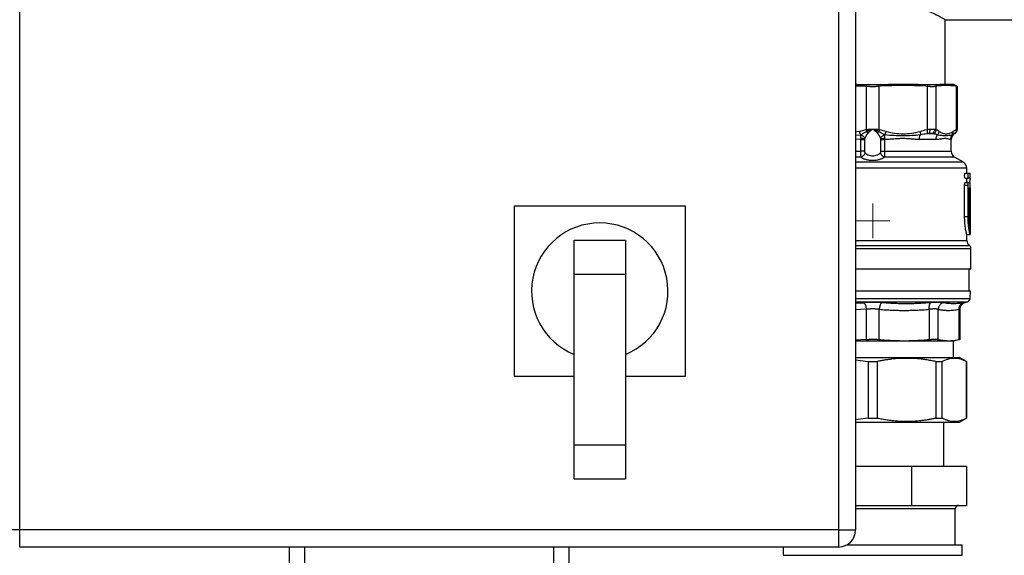
# Model space of a CAD drawing. Units: millimetres. Extents: x 17322 to 19710, y -724 to 2010.
# Drawn here: x 17931 to 18220, y -159 to -2 of the extents above; entities that cross this region are included whole.
import ezdxf

# ---------------------------------------------------------------- set-up
doc = ezdxf.new("R2010")
doc.units = ezdxf.units.MM
doc.layers.add('Dimensions', color=1, linetype='Continuous')
doc.styles.get("Standard").update_dxf_attribs({"font": 'arial.ttf'})
doc.dimstyles.get("Standard").update_dxf_attribs({"dimtxt": 0.18, "dimasz": 40, "dimexe": 0.18, "dimexo": 0.0625, "dimgap": 0.09, "dimtad": 0, "dimdec": 0, "dimzin": 0, "dimdsep": 46, "dimtxsty": 'Standard', "dimblk": 'ARCHTICK', "dimcen": 0.09, "dimadec": 0, "dimazin": 0, "dimtfac": 1, "dimtdec": 4, "dimtofl": 0, "dimtmove": 0, "dimatfit": 3, "dimfxl": 1, "dimtolj": 1, "dimtzin": 0, "dimarcsym": 0})

# ---------------------------------------------------------------- blocks, each defined once
blk = doc.blocks.new('SW_CENTERMARKSYMBOL_37')
at = {"color": 0, "linetype": 'Continuous', "lineweight": 0}
for p, q in [((0, 2.54), (0, 5.04)), ((-2.54, 0), (-5.04, 0)), ((0, 0), (-2.54, 0)), ((0, 0), (0, 2.54)), ((0, 0), (0, -2.54)), ((0, 0), (2.54, 0)), ((2.54, 0), (5.04, 0)), ((0, -2.54), (0, -5.04))]:
    blk.add_line(p, q, dxfattribs=at)
blk = doc.blocks.new('_ArchTick')
at = {"color": 0, "linetype": 'ByBlock', "const_width": 0.15}
blk.add_lwpolyline([(-0.5, -0.5), (0.5, 0.5)], dxfattribs=at)
blk = doc.blocks.new('*D531')
at = {"layer": 'Defpoints', "color": 0}
for p in [(18211.26, 615.46), (18528.04, 615.46), (18322.75, -580.24)]:
    blk.add_point(p, dxfattribs=at)
at = {"layer": 'Dimensions', "color": 0, "lineweight": -2}
for p, q in [((18211.32, 615.46), (18528.22, 615.46)), ((18528.04, 615.46), (18528.04, 46.59)), ((18528.04, -580.24), (18528.04, -11.37)), ((18322.82, -580.24), (18528.22, -580.24))]:
    blk.add_line(p, q, dxfattribs=at)
at = {"layer": 'Dimensions', "color": 0, "lineweight": -2, "xscale": 40, "yscale": 40, "zscale": 40}
for p, rotation in [((18528.04, 615.46), 90), ((18528.04, -580.24), 270)]:
    blk.add_blockref('_ArchTick', p, dxfattribs=dict(at, rotation=rotation))
at = {"layer": 'Dimensions', "color": 0, "insert": (18528.04, 17.61), "char_height": 20, "attachment_point": 5, "rotation": 90}
blk.add_mtext('\\A1;1196', dxfattribs=at)

msp = doc.modelspace()

# ---------------------------------------------------------------- linework, layer by layer
at = {"color": 7, "linetype": 'Continuous', "lineweight": 25}
for p, q in [((17931.26, -151.24), (17931.26, 138.76)), ((18171.26, 138.76), (18171.26, -151.24)), ((18176.26, 138.76), (18176.26, -151.24)), ((18202.46, -1.64), (18330.26, -1.64)), ((18202.46, -20.64), (18202.46, -1.64)), ((18178.99, -21.07), (18179.35, -21.14)), ((18179.35, -21.14), (18179.35, -33.85)), ((18183.18, -21.14), (18183.54, -21.07)), ((18183.18, -33.85), (18183.18, -21.14)), ((18196.82, -21.07), (18197.18, -21.14)), ((18197.18, -21.14), (18197.18, -33.85)), ((18199.89, -21.14), (18200.04, -21.07)), ((18199.89, -33.85), (18199.89, -21.14)), ((18204.91, -20.64), (18204.39, -20.64)), ((18206.07, -21.31), (18204.91, -20.64)), ((18205.54, -21.07), (18205.69, -21.14)), ((18205.69, -21.14), (18205.69, -33.85)), ((18206.07, -33.85), (18206.07, -21.31)), ((18177.8, -36.78), (18178.86, -36.78)), ((18177.8, -40.21), (18177.8, -36.78)), ((18178.86, -36.78), (18178.86, -40.21)), ((18183.66, -40.21), (18183.66, -36.78)), ((18183.66, -36.78), (18184.72, -36.78)), ((18184.72, -36.78), (18184.72, -40.21)), ((18199.78, -36.78), (18194.9, -36.78)), ((18197.72, -35.05), (18198.73, -35.05)), ((18204.26, -40.21), (18204.26, -36.78)), ((18205.26, -35.05), (18205.32, -35.01)), ((18207.86, -43.45), (18205.26, -41.95)), ((18208.86, -46.63), (18208.86, -45.18)), ((18208.35, -46.63), (18209.35, -46.63)), ((18208.35, -48.13), (18209.35, -48.13)), ((18208.86, -49.41), (18208.86, -48.13)), ((18209.35, -46.63), (18209.79, -46.63)), ((18209.79, -48.13), (18209.35, -48.13)), ((18209.86, -48.13), (18209.86, -46.62)), ((18208.19, -59.38), (18208.19, -50.16)), ((18208.19, -50.16), (18209.19, -50.16)), ((18208.35, -49.41), (18209.35, -49.41)), ((18209.18, -49.41), (18208.86, -49.41)), ((18209.19, -59.38), (18209.19, -50.16)), ((18209.35, -49.41), (18209.8, -49.41)), ((18209.49, -59.38), (18209.49, -51.66)), ((18209.82, -51.66), (18209.82, -63.05)), ((18209.86, -50.91), (18209.86, -49.4)), ((18209.86, -50.91), (18209.86, -63.9)), ((18076.26, -106.24), (18076.26, -56.24)), ((18076.26, -56.24), (18126.26, -56.24)), ((18126.26, -56.24), (18126.26, -106.24)), ((18208.19, -59.38), (18209.19, -59.38)), ((18093.76, -76.24), (18093.76, -66.24)), ((18093.76, -66.24), (18108.76, -66.24)), ((18108.76, -66.24), (18108.76, -76.24)), ((18208.85, -64.63), (18209.85, -64.63)), ((18208.86, -66.34), (18208.86, -64.63)), ((18209.85, -64.63), (18209.85, -64.63)), ((18210.01, -74.65), (18210.01, -68.7)), ((18209.51, -81.15), (18209.51, -74.64)), ((18093.76, -126.24), (18093.76, -76.24)), ((18093.76, -76.24), (18108.76, -76.24)), ((18108.76, -76.24), (18108.76, -126.24)), ((18176.27, -81.14), (18181.26, -81.14)), ((18209.79, -83.4), (18209.87, -81.14)), ((18179.35, -86.56), (18179.35, -95.41)), ((18183.18, -95.41), (18183.18, -86.56)), ((18197.76, -86.56), (18197.76, -95.41)), ((18200.46, -95.41), (18200.46, -86.56)), ((18206.5, -86.56), (18206.5, -95.41)), ((18206.88, -95.42), (18206.88, -86.45)), ((18208.36, -84.52), (18209.05, -84.34)), ((18179.35, -95.41), (18176.26, -95.56)), ((18176.26, -95.84), (18181.26, -95.84)), ((18181.26, -95.84), (18204.96, -95.84)), ((18204.96, -95.84), (18206.88, -95.33)), ((18204.96, -100.64), (18204.96, -95.84)), ((18208.76, -101.86), (18206.66, -100.64)), ((18176.26, -101.33), (18179.89, -101.86)), ((18179.89, -101.86), (18179.89, -118.43)), ((18179.89, -101.86), (18182.63, -101.86)), ((18182.63, -118.43), (18182.63, -101.86)), ((18199.71, -101.86), (18201.65, -101.86)), ((18199.71, -101.86), (18199.71, -118.43)), ((18201.65, -118.43), (18201.65, -101.86)), ((18208.76, -101.86), (18208.73, -101.86)), ((18208.73, -101.86), (18208.73, -118.43)), ((18208.76, -118.43), (18208.76, -101.86)), ((18093.76, -106.24), (18076.26, -106.24)), ((18126.26, -106.24), (18108.76, -106.24)), ((18179.89, -118.43), (18176.26, -118.95)), ((18179.89, -118.43), (18182.63, -118.43)), ((18199.71, -118.43), (18201.65, -118.43)), ((18202.06, -132.64), (18202.06, -119.64)), ((18206.66, -119.65), (18208.76, -118.43)), ((18208.76, -118.43), (18208.73, -118.43)), ((18093.76, -136.24), (18093.76, -126.24)), ((18093.76, -126.24), (18108.76, -126.24)), ((18108.76, -126.24), (18108.76, -136.24)), ((18192.65, -132.64), (18176.26, -132.64)), ((18208.76, -132.64), (18192.65, -132.64)), ((18192.65, -132.64), (18192.65, -144.04)), ((18208.76, -132.64), (18208.76, -144.04)), ((18093.76, -136.24), (18108.76, -136.24)), ((18176.26, -144.04), (18192.65, -144.04)), ((18192.65, -144.04), (18208.76, -144.04)), ((18205.41, -155.64), (18205.41, -145.04)), ((17931.26, -151.24), (17926.26, -151.24)), ((17931.26, -156.24), (17931.26, -151.24)), ((18171.26, -151.24), (17931.26, -151.24)), ((18171.26, -151.24), (18174.8, -151.24)), ((18171.26, -151.24), (18171.26, -156.24)), ((18174.8, -151.24), (18176.26, -151.24)), ((18173.64, -155.64), (18207.51, -155.64)), ((18207.51, -158.68), (18207.51, -155.64)), ((18171.26, -156.24), (17931.26, -156.24)), ((18010.26, -156.24), (18010.26, -457.24)), ((18092.26, -457.24), (18092.26, -156.24)), ((18155.01, -156.24), (18155.01, -158.68))]:
    msp.add_line(p, q, dxfattribs=at)
at = {"color": 8, "linetype": 'Continuous', "lineweight": 25}
for p, q in [((18176.26, -21.07), (18178.99, -21.07)), ((18177.32, -34.38), (18176.26, -34.6)), ((18205.97, -33.75), (18206.07, -33.71)), ((18176.26, -35.52), (18177.73, -35.41)), ((18177.8, -36.78), (18176.26, -36.72)), ((18204.26, -36.78), (18204, -36.78)), ((18205.25, -35.05), (18205.26, -35.05)), ((18176.26, -40.21), (18177.8, -40.21)), ((18184.72, -40.21), (18204.26, -40.21)), ((18177.86, -41.95), (18176.26, -41.95)), ((18205.26, -41.95), (18184.66, -41.95)), ((18207.86, -43.45), (18176.26, -43.45)), ((18208.86, -45.18), (18176.26, -45.18)), ((18209.82, -51.66), (18209.49, -51.66)), ((18176.26, -66.34), (18208.86, -66.34)), ((18209.63, -67.91), (18176.26, -67.91)), ((18176.26, -68.7), (18210.01, -68.7)), ((18176.26, -83.4), (18181.26, -83.4)), ((18181.26, -83.4), (18209.79, -83.4)), ((18176.26, -84.34), (18181.26, -84.34)), ((18176.26, -84.73), (18178.63, -84.63)), ((18179.35, -86.56), (18176.26, -86.69)), ((18181.26, -84.34), (18209.05, -84.34)), ((18205.41, -145.04), (18176.26, -145.04)), ((18014.76, -156.24), (18014.76, -457.24)), ((18087.76, -457.24), (18087.76, -156.24)), ((18155.01, -158.68), (18207.51, -158.68))]:
    msp.add_line(p, q, dxfattribs=at)
at = {"color": 7, "linetype": 'Continuous', "lineweight": 25}
for centre, radius, start, end in [((18206.26, -36.78), 2, 120, 180), ((18206.26, -40.21), 2, 180, 240), ((18206.86, -45.18), 2, 0, 60), ((18101.26, -81.24), 20, 292.0243, 247.9757), ((18210.86, -66.34), 2, 180, 231.9269), ((18209.01, -68.7), 1, 0.0187, 51.9269), ((18208.79, -83.37), 1, 285, 358), ((18206.41, -145.04), 1, 90, 180), ((18171.26, -151.24), 5, 270, 0)]:
    msp.add_arc(centre, radius, start, end, dxfattribs=at)
for points, knots in [([(18202.46, -1.64), (18202.41, -1.62), (18202.32, -1.56), (18201.53, -1.13), (18200.32, -0.49), (18198.65, 0.35), (18196.53, 1.33), (18193.93, 2.4), (18190.83, 3.44), (18187.56, 4.24), (18184.31, 4.71), (18181.27, 4.85), (18178.54, 4.75), (18176.92, 4.49), (18176.26, 4.39)], [0, 0, 0, 0, 0.082982, 0.168574, 0.25151, 0.336566, 0.425419, 0.516397, 0.613882, 0.714541, 0.791498, 0.870634, 0.947627, 1, 1, 1, 1]), ([(18178.99, -21.07), (18178.76, -21.03), (18178.31, -20.95), (18177.65, -20.83), (18176.99, -20.73), (18176.55, -20.67), (18176.33, -20.64)], [0, 0, 0, 0, 0.253095, 0.504134, 0.753103, 1, 1, 1, 1]), ([(18183.18, -21.14), (18183.11, -21.15), (18182.97, -21.17), (18182.76, -21.21), (18182.55, -21.23), (18182.34, -21.26), (18182.13, -21.28), (18181.91, -21.29), (18181.7, -21.3), (18181.48, -21.31), (18181.2, -21.31), (18180.87, -21.31), (18180.48, -21.29), (18180.1, -21.25), (18179.72, -21.2), (18179.47, -21.16), (18179.35, -21.14)], [0, 0, 0, 0, 0.056285, 0.112338, 0.168179, 0.223829, 0.27931, 0.334642, 0.389848, 0.444949, 0.499968, 0.598792, 0.69808, 0.797961, 0.898559, 1, 1, 1, 1]), ([(18186.19, -20.64), (18185.97, -20.67), (18185.54, -20.73), (18184.88, -20.83), (18184.21, -20.95), (18183.76, -21.03), (18183.54, -21.07)], [0, 0, 0, 0, 0.2469115, 0.4958854, 0.7469192, 1, 1, 1, 1]), ([(18194.13, -20.64), (18193.25, -20.64), (18191.49, -20.64), (18188.84, -20.64), (18187.08, -20.64), (18186.19, -20.64)], [0, 0, 0, 0, 0.333352, 0.666648, 1, 1, 1, 1]), ([(18196.82, -21.07), (18196.59, -21.03), (18196.15, -20.95), (18195.47, -20.83), (18194.8, -20.73), (18194.35, -20.67), (18194.13, -20.64)], [0, 0, 0, 0, 0.253081, 0.504115, 0.753088, 1, 1, 1, 1]), ([(18194.13, -20.64), (18195.52, -20.64), (18196.81, -20.64), (18199.16, -20.64), (18200.2, -20.64), (18201.1, -20.64)], [0, 0, 0, 0, 0.5, 0.5, 1, 1, 1, 1]), ([(18199.89, -21.14), (18199.86, -21.15), (18199.8, -21.17), (18199.7, -21.21), (18199.6, -21.23), (18199.49, -21.26), (18199.36, -21.28), (18199.24, -21.29), (18199.1, -21.3), (18198.96, -21.31), (18198.77, -21.31), (18198.52, -21.31), (18198.21, -21.29), (18197.89, -21.25), (18197.54, -21.2), (18197.3, -21.16), (18197.18, -21.14)], [0, 0, 0, 0, 0.056285, 0.112338, 0.168179, 0.223829, 0.27931, 0.334642, 0.389848, 0.444949, 0.499968, 0.598792, 0.69808, 0.797961, 0.898559, 1, 1, 1, 1]), ([(18201.1, -20.64), (18201.02, -20.67), (18200.85, -20.73), (18200.58, -20.83), (18200.31, -20.95), (18200.13, -21.03), (18200.04, -21.07)], [0, 0, 0, 0, 0.246912, 0.495885, 0.746919, 1, 1, 1, 1]), ([(18204.39, -20.64), (18204.03, -20.64), (18203.3, -20.64), (18202.21, -20.64), (18201.47, -20.64), (18201.1, -20.64)], [0, 0, 0, 0, 0.333352, 0.666648, 1, 1, 1, 1]), ([(18205.54, -21.07), (18205.45, -21.03), (18205.26, -20.95), (18204.97, -20.83), (18204.68, -20.73), (18204.49, -20.67), (18204.39, -20.64)], [0, 0, 0, 0, 0.253081, 0.504115, 0.753088, 1, 1, 1, 1]), ([(18206.07, -21.31), (18206.05, -21.3), (18206.02, -21.29), (18205.8, -21.19), (18205.69, -21.14)], [0, 0, 0, 0, 0.496319, 1, 1, 1, 1]), ([(18177.32, -34.38), (18177.36, -34.56), (18177.48, -34.95), (18177.65, -35.27), (18177.73, -35.41)], [0, 0, 0, 0, 0.499804, 1, 1, 1, 1]), ([(18177.83, -35.39), (18177.89, -35.35), (18178.01, -35.27), (18178.19, -35.14), (18178.39, -35.01), (18178.62, -34.86), (18178.89, -34.7), (18179.19, -34.54), (18179.39, -34.44), (18179.5, -34.39)], [0, 0, 0, 0, 0.114166, 0.232828, 0.355985, 0.483637, 0.66009, 0.832239, 1, 1, 1, 1]), ([(18179.35, -33.85), (18179.41, -33.84), (18179.52, -33.82), (18179.7, -33.8), (18179.89, -33.78), (18180.08, -33.76), (18180.22, -33.75), (18180.28, -33.75)], [0, 0, 0, 0, 0.192594, 0.388835, 0.588781, 0.792486, 1, 1, 1, 1]), ([(18179.5, -34.39), (18179.55, -34.36), (18179.67, -34.31), (18179.84, -34.23), (18180, -34.16), (18180.16, -34.1), (18180.27, -34.06), (18180.32, -34.04)], [0, 0, 0, 0, 0.22413, 0.436908, 0.637597, 0.82551, 1, 1, 1, 1]), ([(18180.48, -34.34), (18180.43, -34.38), (18180.33, -34.46), (18180.2, -34.58), (18180.07, -34.7), (18179.95, -34.82), (18179.87, -34.89), (18179.83, -34.93)], [0, 0, 0, 0, 0.210309, 0.41545, 0.615435, 0.81028, 1, 1, 1, 1]), ([(18180.28, -33.75), (18180.34, -33.74), (18180.45, -33.74), (18180.61, -33.73), (18180.79, -33.72), (18181, -33.72), (18181.15, -33.72), (18181.24, -33.72)], [0, 0, 0, 0, 0.180416, 0.350666, 0.510776, 0.729632, 1, 1, 1, 1]), ([(18180.32, -34.04), (18180.37, -34.02), (18180.48, -33.98), (18180.66, -33.92), (18180.84, -33.85), (18181.04, -33.79), (18181.17, -33.74), (18181.24, -33.72)], [0, 0, 0, 0, 0.180278, 0.370713, 0.571037, 0.780914, 1, 1, 1, 1]), ([(18181.24, -33.73), (18181.19, -33.76), (18181.06, -33.87), (18180.86, -34.02), (18180.65, -34.19), (18180.53, -34.29), (18180.48, -34.34)], [0, 0, 0, 0, 0.192113, 0.518594, 0.764222, 1, 1, 1, 1]), ([(18181.25, -33.72), (18181.26, -33.72), (18181.26, -33.71), (18181.27, -33.72), (18181.27, -33.72)], [0, 0, 0, 0, 0.495543, 1, 1, 1, 1]), ([(18181.27, -33.72), (18181.34, -33.72), (18181.46, -33.72), (18181.62, -33.72), (18181.79, -33.72), (18181.99, -33.73), (18182.16, -33.74), (18182.24, -33.75)], [0, 0, 0, 0, 0.200552, 0.364927, 0.493137, 0.728816, 1, 1, 1, 1]), ([(18181.27, -33.72), (18181.32, -33.73), (18181.43, -33.77), (18181.59, -33.82), (18181.79, -33.89), (18181.99, -33.96), (18182.14, -34.02), (18182.21, -34.04)], [0, 0, 0, 0, 0.159764, 0.331973, 0.516629, 0.779876, 1, 1, 1, 1]), ([(18182.05, -34.34), (18182, -34.3), (18181.91, -34.22), (18181.77, -34.1), (18181.61, -33.98), (18181.45, -33.85), (18181.34, -33.77), (18181.28, -33.73)], [0, 0, 0, 0, 0.182753, 0.374121, 0.574114, 0.782738, 1, 1, 1, 1]), ([(18182.69, -34.93), (18182.64, -34.88), (18182.54, -34.79), (18182.39, -34.64), (18182.22, -34.49), (18182.11, -34.39), (18182.05, -34.34)], [0, 0, 0, 0, 0.237951, 0.483916, 0.737923, 1, 1, 1, 1]), ([(18182.21, -34.04), (18182.27, -34.07), (18182.4, -34.12), (18182.6, -34.2), (18182.82, -34.29), (18182.96, -34.36), (18183.03, -34.39)], [0, 0, 0, 0, 0.220236, 0.461195, 0.721584, 1, 1, 1, 1]), ([(18182.24, -33.75), (18182.31, -33.75), (18182.44, -33.76), (18182.63, -33.78), (18182.82, -33.8), (18183, -33.82), (18183.12, -33.84), (18183.18, -33.85)], [0, 0, 0, 0, 0.207514, 0.411219, 0.611165, 0.807406, 1, 1, 1, 1]), ([(18182.69, -34.93), (18182.71, -34.89), (18182.76, -34.79), (18182.84, -34.66), (18182.93, -34.52), (18183, -34.43), (18183.03, -34.39)], [0, 0, 0, 0, 0.250067, 0.500185, 0.750303, 1, 1, 1, 1]), ([(18183.03, -34.39), (18183.09, -34.42), (18183.21, -34.48), (18183.39, -34.57), (18183.57, -34.67), (18183.75, -34.77), (18184.01, -34.93), (18184.33, -35.14), (18184.57, -35.31), (18184.69, -35.39)], [0, 0, 0, 0, 0.099811, 0.201189, 0.304147, 0.408667, 0.514703, 0.766347, 1, 1, 1, 1]), ([(18184.79, -35.41), (18184.88, -35.27), (18185.04, -34.95), (18185.16, -34.56), (18185.2, -34.38)], [-0.000002, -0.000002, -0.000002, -0.000002, 0.500195, 1, 1, 1, 1]), ([(18195.15, -34.38), (18195.2, -34.56), (18195.26, -34.95), (18195.25, -35.27), (18195.23, -35.41)], [-0.000002, -0.000002, -0.000002, -0.000002, 0.499802, 1, 1, 1, 1]), ([(18197.18, -33.85), (18197.23, -34.09), (18197.26, -34.35), (18197.25, -34.8), (18197.21, -34.98), (18197.15, -35.11)], [0, 0, 0, 0, 0.5, 0.5, 1, 1, 1, 1]), ([(18197.72, -35.05), (18197.78, -34.98), (18197.88, -34.83), (18198, -34.51), (18198.06, -34.13), (18198.05, -33.87), (18198.04, -33.75)], [0, 0, 0, 0, 0.250003, 0.500006, 0.750009, 1.000001, 1.000001, 1.000001, 1.000001]), ([(18198.04, -33.75), (18198.1, -33.74), (18198.22, -33.73), (18198.4, -33.72), (18198.56, -33.72), (18198.73, -33.71), (18198.88, -33.71), (18199.03, -33.72), (18199.17, -33.72), (18199.3, -33.73), (18199.39, -33.74), (18199.43, -33.75)], [0, 0, 0, 0, 0.111228, 0.222368, 0.333446, 0.444486, 0.555514, 0.666554, 0.777632, 0.888772, 1, 1, 1, 1]), ([(18199.43, -33.75), (18199.42, -33.87), (18199.38, -34.13), (18199.23, -34.51), (18199, -34.83), (18198.82, -34.98), (18198.73, -35.05)], [0, 0, 0, 0, 0.249993, 0.499996, 0.749999, 1.000001, 1.000001, 1.000001, 1.000001]), ([(18199.12, -35.11), (18199.32, -34.98), (18199.51, -34.8), (18199.79, -34.35), (18199.87, -34.09), (18199.89, -33.85)], [0, 0, 0, 0, 0.5, 0.5, 1, 1, 1, 1]), ([(18200.73, -34.38), (18200.71, -34.56), (18200.66, -34.76), (18200.48, -35.11), (18200.36, -35.27), (18200.22, -35.41)], [0, 0, 0, 0, 0.5, 0.5, 1, 1, 1, 1]), ([(18204.54, -35.41), (18204.65, -35.27), (18204.74, -35.11), (18204.85, -34.76), (18204.87, -34.56), (18204.85, -34.38)], [0, 0, 0, 0, 0.5, 0.5, 1, 1, 1, 1]), ([(18205.69, -33.85), (18205.71, -34.09), (18205.67, -34.35), (18205.47, -34.8), (18205.31, -34.98), (18205.12, -35.11)], [0, 0, 0, 0, 0.5, 0.5, 1, 1, 1, 1]), ([(18205.25, -35.05), (18205.36, -34.98), (18205.56, -34.83), (18205.8, -34.51), (18205.95, -34.13), (18205.98, -33.87), (18205.97, -33.75)], [0, 0, 0, 0, 0.250006, 0.500011, 0.750017, 1.000002, 1.000002, 1.000002, 1.000002]), ([(18205.32, -35.01), (18205.43, -34.94), (18205.64, -34.79), (18205.88, -34.47), (18206.04, -34.1), (18206.06, -33.84), (18206.07, -33.71)], [0, 0, 0, 0, 0.24566, 0.499991, 0.754344, 1, 1, 1, 1]), ([(18177.8, -36.31), (18177.91, -36.34), (18178.13, -36.38), (18178.42, -36.47), (18178.68, -36.56), (18178.81, -36.63), (18178.87, -36.66)], [0, 0, 0, 0, 0.2468201, 0.5000064, 0.7531863, 1, 1, 1, 1]), ([(18177.8, -36.31), (18177.8, -36.35), (18177.8, -36.43), (18177.8, -36.54), (18177.8, -36.66), (18177.8, -36.74), (18177.8, -36.78)], [0, 0, 0, 0, 0.250102, 0.500438, 0.750573, 1, 1, 1, 1]), ([(18177.83, -35.39), (18178.06, -35.49), (18178.3, -35.64), (18178.69, -36.01), (18178.84, -36.23), (18178.93, -36.43)], [0, 0, 0, 0, 0.5, 0.5, 1, 1, 1, 1]), ([(18178.87, -36.66), (18178.87, -36.68), (18178.86, -36.72), (18178.86, -36.76), (18178.86, -36.78)], [0, 0, 0, 0, 0.497318, 1, 1, 1, 1]), ([(18178.93, -36.43), (18178.92, -36.45), (18178.9, -36.48), (18178.89, -36.54), (18178.88, -36.6), (18178.87, -36.64), (18178.87, -36.66)], [0, 0, 0, 0, 0.244055, 0.489354, 0.74004, 1, 1, 1, 1]), ([(18179.83, -34.93), (18179.81, -34.96), (18179.74, -35.03), (18179.65, -35.15), (18179.55, -35.29), (18179.44, -35.46), (18179.32, -35.65), (18179.21, -35.85), (18179.11, -36.05), (18179.01, -36.24), (18178.96, -36.37), (18178.93, -36.43)], [0, 0, 0, 0, 0.071295, 0.152862, 0.244851, 0.356103, 0.495849, 0.621787, 0.748053, 0.874311, 1, 1, 1, 1]), ([(18183.6, -36.43), (18183.57, -36.37), (18183.51, -36.25), (18183.38, -35.99), (18183.25, -35.73), (18183.11, -35.5), (18183.01, -35.34), (18182.9, -35.19), (18182.8, -35.05), (18182.72, -34.97), (18182.69, -34.93)], [0, 0, 0, 0, 0.115103, 0.252278, 0.505869, 0.608006, 0.706831, 0.819635, 0.917289, 1, 1, 1, 1]), ([(18183.6, -36.43), (18183.68, -36.23), (18183.84, -36.01), (18184.23, -35.64), (18184.46, -35.49), (18184.69, -35.39)], [0, 0, 0, 0, 0.5, 0.5, 1, 1, 1, 1]), ([(18183.66, -36.66), (18183.65, -36.64), (18183.65, -36.6), (18183.64, -36.54), (18183.62, -36.48), (18183.61, -36.45), (18183.6, -36.43)], [0, 0, 0, 0, 0.25996, 0.510646, 0.755945, 1, 1, 1, 1]), ([(18183.66, -36.66), (18183.72, -36.63), (18183.84, -36.56), (18184.1, -36.47), (18184.4, -36.38), (18184.61, -36.34), (18184.72, -36.31)], [0, 0, 0, 0, 0.2468137, 0.4999936, 0.7531799, 1, 1, 1, 1]), ([(18183.66, -36.78), (18183.66, -36.76), (18183.66, -36.72), (18183.66, -36.68), (18183.66, -36.66)], [0, 0, 0, 0, 0.5026825, 1, 1, 1, 1]), ([(18194.9, -36.78), (18194.81, -36.78), (18194.64, -36.78), (18194.36, -36.77), (18194.06, -36.76), (18193.69, -36.73), (18193.19, -36.7), (18192.55, -36.64), (18191.91, -36.59), (18191.08, -36.53), (18190.07, -36.49), (18189.02, -36.53), (18188.14, -36.59), (18187.45, -36.64), (18186.73, -36.7), (18186.05, -36.74), (18185.4, -36.77), (18184.94, -36.78), (18184.72, -36.78)], [0, 0, 0, 0, 0.029042, 0.059573, 0.091599, 0.125126, 0.180152, 0.249973, 0.326561, 0.374998, 0.50054, 0.625896, 0.675551, 0.750704, 0.821369, 0.875281, 0.940408, 1, 1, 1, 1]), ([(18195.23, -35.41), (18194.39, -35.53), (18192.71, -35.67), (18190.17, -35.7), (18187.52, -35.67), (18185.72, -35.53), (18184.79, -35.41)], [0, 0, 0, 0, 0.00273201, 0.00546401, 0.00819602, 0.01092802, 0.01092802, 0.01092802, 0.01092802]), ([(18199.78, -36.78), (18199.78, -36.52), (18199.86, -36.02), (18200.09, -35.58), (18200.22, -35.41)], [0, 0, 0, 0, 0.3827021, 0.7184076, 0.7184076, 0.7184076, 0.7184076]), ([(18204, -36.78), (18203.99, -36.78), (18203.95, -36.78), (18203.89, -36.77), (18203.83, -36.76), (18203.74, -36.73), (18203.6, -36.7), (18203.42, -36.64), (18203.21, -36.59), (18202.92, -36.53), (18202.52, -36.49), (18202.06, -36.53), (18201.65, -36.59), (18201.3, -36.64), (18200.93, -36.7), (18200.55, -36.74), (18200.18, -36.77), (18199.91, -36.78), (18199.78, -36.78)], [0, 0, 0, 0, 0.029039, 0.059569, 0.091596, 0.125126, 0.180129, 0.249973, 0.326483, 0.374999, 0.500542, 0.625895, 0.675367, 0.750701, 0.821289, 0.875277, 0.940399, 1, 1, 1, 1]), ([(18204.54, -35.41), (18204.28, -35.53), (18203.7, -35.67), (18202.7, -35.7), (18201.55, -35.67), (18200.69, -35.53), (18200.22, -35.41)], [0, 0, 0, 0, 0.00273201, 0.00546401, 0.00819602, 0.01092802, 0.01092802, 0.01092802, 0.01092802]), ([(18204.54, -35.41), (18204.38, -35.58), (18204.1, -36.02), (18204, -36.52), (18204, -36.78)], [0, 0, 0, 0, 0.3357056, 0.7184077, 0.7184077, 0.7184077, 0.7184077]), ([(18177.86, -41.95), (18177.85, -41.87), (18177.84, -41.73), (18177.83, -41.52), (18177.82, -41.39), (18177.81, -41.17), (18177.81, -40.88), (18177.8, -40.51), (18177.8, -40.31), (18177.8, -40.21)], [0, 0, 0, 0, 0.0001442329, 0.0002163493, 0.0002524075, 0.0002884657, 0.0004326986, 0.000504815, 0.0005769315, 0.0005769315, 0.0005769315, 0.0005769315]), ([(18178.86, -40.21), (18178.75, -40.21), (18178.59, -40.21), (18178.23, -40.21), (18178.02, -40.21), (18177.8, -40.21)], [0, 0, 0, 0, 0.5, 0.5, 1, 1, 1, 1]), ([(18178.86, -40.21), (18178.86, -40.24), (18178.86, -40.28), (18178.87, -40.35), (18178.88, -40.42), (18178.9, -40.49), (18178.93, -40.58), (18178.96, -40.62), (18178.98, -40.65)], [0, 0, 0, 0, 0.141757, 0.279092, 0.414078, 0.548897, 0.778062, 1, 1, 1, 1]), ([(18183.54, -40.65), (18183.55, -40.64), (18183.57, -40.61), (18183.59, -40.57), (18183.61, -40.53), (18183.64, -40.45), (18183.66, -40.35), (18183.66, -40.26), (18183.66, -40.21)], [0, 0, 0, 0, 0.113107, 0.227298, 0.34467, 0.46716, 0.729145, 1, 1, 1, 1]), ([(18183.66, -40.21), (18183.72, -40.21), (18183.85, -40.21), (18184.11, -40.21), (18184.41, -40.21), (18184.62, -40.21), (18184.72, -40.21)], [0, 0, 0, 0, 0.249889, 0.499927, 0.749965, 1, 1, 1, 1]), ([(18184.72, -40.21), (18184.72, -40.31), (18184.72, -40.46), (18184.72, -40.64), (18184.72, -40.78), (18184.72, -40.91), (18184.71, -41.04), (18184.71, -41.16), (18184.71, -41.32), (18184.7, -41.49), (18184.68, -41.73), (18184.67, -41.87), (18184.66, -41.95)], [0, 0, 0, 0, 0.0000720747, 0.000108112, 0.0001441494, 0.0001801867, 0.0002162241, 0.0002522614, 0.0002882987, 0.0003603734, 0.0004324481, 0.0005765975, 0.0005765975, 0.0005765975, 0.0005765975]), ([(18178.98, -40.65), (18178.95, -40.78), (18178.85, -41.06), (18178.58, -41.45), (18178.23, -41.77), (18177.99, -41.9), (18177.86, -41.95)], [0, 0, 0, 0, 0.250001, 0.500003, 0.750005, 1, 1, 1, 1]), ([(18177.86, -41.95), (18177.9, -41.97), (18177.98, -42.03), (18178.1, -42.1), (18178.23, -42.18), (18178.36, -42.25), (18178.57, -42.35), (18178.88, -42.48), (18179.45, -42.65), (18180.24, -42.8), (18181.1, -42.86), (18181.78, -42.83), (18182.28, -42.79), (18182.76, -42.71), (18183.22, -42.61), (18183.64, -42.47), (18183.99, -42.34), (18184.26, -42.2), (18184.47, -42.08), (18184.6, -41.99), (18184.66, -41.95)], [0, 0, 0, 0, 0.025591, 0.050947, 0.076112, 0.101127, 0.126035, 0.189524, 0.251555, 0.376935, 0.500301, 0.562147, 0.624253, 0.686495, 0.748797, 0.810991, 0.874157, 0.915577, 0.957459, 1, 1, 1, 1]), ([(18178.98, -40.65), (18179.01, -40.68), (18179.07, -40.74), (18179.17, -40.83), (18179.27, -40.91), (18179.37, -40.99), (18179.48, -41.07), (18179.59, -41.13), (18179.71, -41.2), (18179.83, -41.25), (18180.11, -41.37), (18180.57, -41.5), (18181.26, -41.57), (18181.95, -41.5), (18182.48, -41.35), (18182.85, -41.18), (18183.11, -41.03), (18183.34, -40.85), (18183.48, -40.72), (18183.54, -40.65)], [0, 0, 0, 0, 0.031197, 0.061696, 0.091513, 0.120663, 0.149165, 0.177038, 0.204301, 0.230976, 0.257087, 0.381387, 0.500609, 0.619425, 0.743368, 0.803044, 0.865561, 0.931147, 1, 1, 1, 1]), ([(18184.66, -41.95), (18184.54, -41.9), (18184.29, -41.77), (18183.94, -41.45), (18183.68, -41.05), (18183.58, -40.78), (18183.54, -40.65)], [0, 0, 0, 0, 0.250035, 0.500073, 0.750111, 1, 1, 1, 1]), ([(18208.35, -48.13), (18208.35, -48.12), (18208.34, -48.12), (18208.32, -48.11), (18208.31, -48.09), (18208.29, -48.06), (18208.26, -48), (18208.23, -47.87), (18208.2, -47.66), (18208.19, -47.37), (18208.2, -47.08), (18208.23, -46.87), (18208.27, -46.75), (18208.29, -46.68), (18208.32, -46.63), (18208.34, -46.63), (18208.35, -46.63)], [0, 0, 0, 0, 0.032315, 0.064264, 0.096158, 0.128311, 0.192109, 0.255732, 0.379422, 0.501403, 0.623499, 0.746827, 0.809574, 0.872583, 0.93626, 1, 1, 1, 1]), ([(18209.35, -48.13), (18209.35, -48.12), (18209.34, -48.12), (18209.32, -48.11), (18209.31, -48.09), (18209.29, -48.06), (18209.27, -48), (18209.23, -47.87), (18209.2, -47.67), (18209.19, -47.38), (18209.2, -47.09), (18209.23, -46.88), (18209.26, -46.75), (18209.29, -46.68), (18209.32, -46.63), (18209.34, -46.63), (18209.35, -46.63)], [0, 0, 0, 0, 0.031885, 0.063771, 0.095658, 0.127547, 0.190434, 0.253539, 0.381321, 0.499234, 0.617418, 0.745225, 0.804132, 0.872425, 0.936181, 1, 1, 1, 1]), ([(18209.85, -48.13), (18209.83, -48.19), (18209.79, -48.31), (18209.69, -48.87), (18209.64, -49.35), (18209.64, -49.41)], [0, 0, 0, 0, 0.463165, 0.931036, 1, 1, 1, 1]), ([(18208.19, -50.16), (18208.19, -50.14), (18208.19, -50.09), (18208.2, -50.02), (18208.2, -49.95), (18208.21, -49.85), (18208.22, -49.74), (18208.24, -49.63), (18208.27, -49.53), (18208.29, -49.46), (18208.32, -49.42), (18208.34, -49.41), (18208.35, -49.41)], [0, 0, 0, 0, 0.0614, 0.122158, 0.182879, 0.244166, 0.368438, 0.493284, 0.619062, 0.745479, 0.872705, 1, 1, 1, 1]), ([(18209.19, -50.16), (18209.19, -50.13), (18209.19, -50.08), (18209.2, -50), (18209.2, -49.92), (18209.21, -49.85), (18209.22, -49.77), (18209.23, -49.7), (18209.24, -49.62), (18209.26, -49.54), (18209.29, -49.47), (18209.32, -49.42), (18209.34, -49.41), (18209.35, -49.41)], [0, 0, 0, 0, 0.0655167, 0.1326578, 0.2014603, 0.2719587, 0.3441848, 0.4181685, 0.4939373, 0.6100004, 0.7458783, 0.8728782, 1, 1, 1, 1]), ([(18209.49, -51.66), (18209.49, -51.64), (18209.49, -51.59), (18209.49, -51.51), (18209.49, -51.44), (18209.5, -51.35), (18209.51, -51.24), (18209.52, -51.13), (18209.54, -51.03), (18209.56, -50.96), (18209.58, -50.92), (18209.59, -50.91), (18209.6, -50.91)], [0, 0, 0, 0, 0.062931, 0.125239, 0.187572, 0.250577, 0.375676, 0.498827, 0.622505, 0.748134, 0.873454, 1, 1, 1, 1]), ([(18209.77, -50.91), (18209.77, -50.91), (18209.77, -50.91), (18209.78, -50.92), (18209.78, -50.94), (18209.79, -50.98), (18209.8, -51.04), (18209.81, -51.13), (18209.81, -51.24), (18209.82, -51.37), (18209.82, -51.51), (18209.82, -51.61), (18209.82, -51.66)], [0, 0, 0, 0, 0.063701, 0.126758, 0.189816, 0.253518, 0.379275, 0.502767, 0.626123, 0.751129, 0.874828, 1, 1, 1, 1]), ([(18208.85, -64.63), (18208.85, -64.62), (18208.84, -64.62), (18208.84, -64.61), (18208.83, -64.59), (18208.82, -64.56), (18208.8, -64.51), (18208.77, -64.41), (18208.72, -64.24), (18208.67, -64.01), (18208.59, -63.66), (18208.49, -63.11), (18208.39, -62.43), (18208.32, -61.84), (18208.28, -61.37), (18208.24, -60.89), (18208.22, -60.44), (18208.2, -60.05), (18208.2, -59.71), (18208.19, -59.49), (18208.19, -59.38)], [0, 0, 0, 0, 0.024763, 0.04948, 0.074189, 0.098927, 0.123733, 0.186198, 0.248902, 0.312054, 0.375137, 0.501441, 0.6273, 0.689981, 0.752639, 0.814913, 0.876926, 0.918015, 0.958979, 1, 1, 1, 1]), ([(18209.85, -64.63), (18209.85, -64.62), (18209.84, -64.62), (18209.84, -64.61), (18209.82, -64.59), (18209.81, -64.55), (18209.8, -64.51), (18209.78, -64.46), (18209.76, -64.39), (18209.74, -64.32), (18209.71, -64.2), (18209.67, -64.02), (18209.62, -63.78), (18209.56, -63.47), (18209.5, -63.12), (18209.43, -62.69), (18209.37, -62.27), (18209.32, -61.84), (18209.28, -61.39), (18209.25, -60.97), (18209.22, -60.57), (18209.21, -60.17), (18209.2, -59.77), (18209.19, -59.51), (18209.19, -59.38)], [0, 0, 0, 0, 0.025998, 0.052403, 0.079217, 0.106443, 0.13408, 0.162131, 0.190598, 0.21948, 0.24878, 0.308159, 0.37447, 0.418407, 0.500576, 0.571016, 0.626837, 0.692232, 0.752664, 0.80421, 0.854705, 0.904159, 0.952587, 1, 1, 1, 1]), ([(18209.82, -63.05), (18209.82, -63.04), (18209.81, -63.01), (18209.8, -62.96), (18209.78, -62.9), (18209.77, -62.83), (18209.76, -62.76), (18209.74, -62.68), (18209.71, -62.51), (18209.67, -62.22), (18209.61, -61.76), (18209.56, -61.23), (18209.53, -60.74), (18209.51, -60.33), (18209.5, -60.02), (18209.49, -59.7), (18209.49, -59.48), (18209.49, -59.38)], [0, 0, 0, 0, 0.036032, 0.071832, 0.107486, 0.143079, 0.178698, 0.21443, 0.250359, 0.375955, 0.50066, 0.625321, 0.750385, 0.8129, 0.875021, 0.937229, 1, 1, 1, 1]), ([(18209.86, -63.9), (18209.86, -63.93), (18209.86, -63.98), (18209.86, -64.07), (18209.86, -64.15), (18209.86, -64.22), (18209.86, -64.29), (18209.86, -64.35), (18209.86, -64.41), (18209.86, -64.45), (18209.86, -64.49), (18209.86, -64.53), (18209.86, -64.56), (18209.86, -64.58), (18209.86, -64.6), (18209.85, -64.61), (18209.85, -64.62), (18209.85, -64.62), (18209.85, -64.62), (18209.85, -64.63)], [0, 0, 0, 0, 0.077289, 0.15227, 0.224944, 0.295309, 0.363367, 0.429116, 0.492558, 0.55369, 0.612515, 0.66903, 0.723237, 0.775136, 0.824726, 0.872007, 0.91698, 0.959644, 1, 1, 1, 1]), ([(18176.26, -74.64), (18177.93, -74.64), (18181.46, -74.64), (18186.91, -74.64), (18192.33, -74.64), (18197.34, -74.64), (18201.72, -74.64), (18205.32, -74.64), (18207.98, -74.64), (18209.69, -74.64), (18209.9, -74.64), (18210.01, -74.64)], [0, 0, 0, 0, 0.10026, 0.212727, 0.325194, 0.437662, 0.55013, 0.662597, 0.775065, 0.887532, 1, 1, 1, 1]), ([(18181.26, -81.14), (18183.13, -81.14), (18186.88, -81.14), (18192.28, -81.14), (18197.26, -81.14), (18201.62, -81.14), (18205.2, -81.14), (18207.85, -81.14), (18209.55, -81.14), (18209.76, -81.14), (18209.87, -81.14)], [0, 0, 0, 0, 0.125, 0.25, 0.375, 0.5, 0.625, 0.75, 0.875, 1, 1, 1, 1]), ([(18181.26, -84.52), (18181.17, -84.52), (18180.99, -84.52), (18180.72, -84.52), (18180.45, -84.53), (18180.19, -84.54), (18179.92, -84.55), (18179.66, -84.56), (18179.4, -84.57), (18179.14, -84.59), (18178.88, -84.61), (18178.72, -84.62), (18178.63, -84.63)], [0, 0, 0, 0, 0.100357, 0.200457, 0.300366, 0.400148, 0.499872, 0.599604, 0.699414, 0.799371, 0.899543, 1, 1, 1, 1]), ([(18178.63, -84.63), (18178.71, -84.68), (18178.8, -84.76), (18178.96, -85), (18179.03, -85.16), (18179.17, -85.51), (18179.22, -85.72), (18179.31, -86.14), (18179.33, -86.35), (18179.35, -86.56)], [0, 0, 0, 0, 0.25, 0.25, 0.5, 0.5, 0.75, 0.75, 1, 1, 1, 1]), ([(18183.18, -86.56), (18183.11, -86.55), (18182.97, -86.53), (18182.77, -86.52), (18182.56, -86.5), (18182.34, -86.48), (18182.13, -86.47), (18181.91, -86.46), (18181.7, -86.46), (18181.48, -86.45), (18181.26, -86.45), (18181.04, -86.45), (18180.83, -86.46), (18180.61, -86.46), (18180.39, -86.47), (18180.18, -86.48), (18179.97, -86.5), (18179.76, -86.52), (18179.55, -86.53), (18179.42, -86.55), (18179.35, -86.56)], [0, 0, 0, 0, 0.055739, 0.111413, 0.167031, 0.2226, 0.278129, 0.333625, 0.389097, 0.444553, 0.500001, 0.555449, 0.610904, 0.666376, 0.721873, 0.777401, 0.83297, 0.888588, 0.944262, 1, 1, 1, 1]), ([(18183.89, -84.63), (18183.81, -84.62), (18183.64, -84.61), (18183.38, -84.59), (18183.12, -84.57), (18182.86, -84.56), (18182.6, -84.54), (18182.34, -84.54), (18182.07, -84.53), (18181.8, -84.52), (18181.53, -84.52), (18181.35, -84.52), (18181.26, -84.52)], [0, 0, 0, 0, 0.100871, 0.201366, 0.301553, 0.4015, 0.501278, 0.600954, 0.700597, 0.800274, 0.900053, 1, 1, 1, 1]), ([(18183.89, -84.63), (18183.81, -84.68), (18183.69, -84.8), (18183.53, -85.07), (18183.42, -85.33), (18183.33, -85.62), (18183.26, -85.93), (18183.2, -86.25), (18183.18, -86.46), (18183.18, -86.56)], [-0.000001, -0.000001, -0.000001, -0.000001, 0.248602, 0.373837, 0.499071, 0.624306, 0.749541, 0.874775, 1.000002, 1.000002, 1.000002, 1.000002]), ([(18183.18, -86.56), (18183.48, -86.58), (18184.1, -86.63), (18185.03, -86.7), (18185.94, -86.75), (18186.86, -86.79), (18187.77, -86.83), (18188.67, -86.85), (18189.57, -86.87), (18190.77, -86.87), (18192.26, -86.86), (18194.08, -86.8), (18195.91, -86.7), (18197.14, -86.61), (18197.76, -86.56)], [0, 0, 0, 0, 0.063799, 0.127216, 0.190255, 0.252924, 0.315227, 0.37717, 0.43876, 0.500003, 0.62282, 0.747061, 0.872772, 1, 1, 1, 1]), ([(18198.19, -84.63), (18197.89, -84.65), (18197.29, -84.7), (18196.4, -84.76), (18195.5, -84.82), (18194.31, -84.88), (18192.82, -84.93), (18191.03, -84.95), (18189.25, -84.93), (18187.46, -84.87), (18185.68, -84.77), (18184.49, -84.67), (18183.89, -84.63)], [0, 0, 0, 0, 0.063046, 0.125685, 0.188071, 0.250361, 0.375387, 0.500001, 0.624616, 0.749642, 0.874316, 1, 1, 1, 1]), ([(18198.19, -84.63), (18198.12, -84.68), (18197.98, -84.84), (18197.82, -85.31), (18197.73, -85.92), (18197.74, -86.35), (18197.76, -86.56)], [0.0000028, 0.0000028, 0.0000028, 0.0000028, 0.2485994, 0.4990663, 0.7495331, 1.0000014, 1.0000014, 1.0000014, 1.0000014]), ([(18200.46, -86.56), (18200.43, -86.55), (18200.38, -86.53), (18200.28, -86.52), (18200.17, -86.5), (18200.06, -86.48), (18199.94, -86.47), (18199.81, -86.46), (18199.67, -86.46), (18199.53, -86.45), (18199.38, -86.45), (18199.22, -86.45), (18199.06, -86.46), (18198.89, -86.46), (18198.71, -86.47), (18198.53, -86.48), (18198.34, -86.5), (18198.15, -86.52), (18197.96, -86.53), (18197.82, -86.55), (18197.76, -86.56)], [0, 0, 0, 0, 0.055739, 0.111413, 0.167031, 0.2226, 0.278129, 0.333625, 0.389097, 0.444553, 0.500001, 0.555449, 0.610904, 0.666376, 0.721873, 0.777401, 0.83297, 0.888588, 0.944262, 1, 1, 1, 1]), ([(18201.91, -84.63), (18201.87, -84.62), (18201.8, -84.61), (18201.69, -84.59), (18201.56, -84.57), (18201.42, -84.56), (18201.28, -84.54), (18201.13, -84.54), (18200.96, -84.53), (18200.79, -84.52), (18200.61, -84.52), (18200.38, -84.52), (18200.1, -84.52), (18199.75, -84.53), (18199.39, -84.54), (18199, -84.57), (18198.61, -84.59), (18198.33, -84.61), (18198.19, -84.63)], [0, 0, 0, 0, 0.050419, 0.10066, 0.150757, 0.200744, 0.250657, 0.30053, 0.350396, 0.400289, 0.450244, 0.500292, 0.583707, 0.666862, 0.749911, 0.833012, 0.916321, 1, 1, 1, 1]), ([(18201.91, -84.63), (18201.73, -84.68), (18201.44, -84.8), (18201.1, -85.07), (18200.88, -85.33), (18200.7, -85.62), (18200.52, -86.03), (18200.47, -86.35), (18200.46, -86.56)], [0.0000028, 0.0000028, 0.0000028, 0.0000028, 0.248602, 0.3738366, 0.4990713, 0.624306, 0.7495407, 1.0000019, 1.0000019, 1.0000019, 1.0000019]), ([(18200.46, -86.56), (18200.59, -86.58), (18200.85, -86.63), (18201.23, -86.7), (18201.61, -86.75), (18201.99, -86.79), (18202.36, -86.83), (18202.74, -86.85), (18203.11, -86.87), (18203.61, -86.87), (18204.23, -86.86), (18204.98, -86.8), (18205.74, -86.7), (18206.25, -86.61), (18206.5, -86.56)], [0, 0, 0, 0, 0.0638, 0.127217, 0.190257, 0.252926, 0.315229, 0.377172, 0.438761, 0.500003, 0.622818, 0.747057, 0.872769, 1, 1, 1, 1]), ([(18207.83, -84.63), (18207.71, -84.65), (18207.46, -84.7), (18207.08, -84.76), (18206.71, -84.82), (18206.21, -84.88), (18205.59, -84.93), (18204.85, -84.95), (18204.11, -84.93), (18203.38, -84.87), (18202.64, -84.77), (18202.15, -84.67), (18201.91, -84.63)], [0, 0, 0, 0, 0.0630456, 0.1256848, 0.1880704, 0.2503613, 0.3753867, 0.5000014, 0.6246162, 0.7496415, 0.8743166, 1, 1, 1, 1]), ([(18207.83, -84.63), (18207.65, -84.68), (18207.29, -84.84), (18206.82, -85.31), (18206.54, -85.92), (18206.49, -86.35), (18206.5, -86.56)], [0.0000042, 0.0000042, 0.0000042, 0.0000042, 0.2485994, 0.4990663, 0.7495331, 0.9999964, 0.9999964, 0.9999964, 0.9999964]), ([(18206.88, -86.45), (18206.9, -86.24), (18206.94, -85.8), (18207.27, -85.21), (18207.75, -84.74), (18208.16, -84.59), (18208.36, -84.52)], [0, 0, 0, 0, 0.243192, 0.500002, 0.756826, 1, 1, 1, 1]), ([(18179.35, -95.41), (18179.42, -95.41), (18179.55, -95.39), (18179.76, -95.38), (18179.97, -95.37), (18180.18, -95.35), (18180.4, -95.35), (18180.61, -95.34), (18180.83, -95.33), (18181.04, -95.33), (18181.19, -95.33), (18181.26, -95.33)], [0, 0, 0, 0, 0.112012, 0.223776, 0.335303, 0.446601, 0.55768, 0.66855, 0.77922, 0.8897, 1, 1, 1, 1]), ([(18181.26, -95.33), (18181.33, -95.33), (18181.48, -95.33), (18181.7, -95.33), (18181.91, -95.34), (18182.13, -95.35), (18182.34, -95.35), (18182.55, -95.37), (18182.76, -95.38), (18182.97, -95.39), (18183.11, -95.41), (18183.18, -95.41)], [0, 0, 0, 0, 0.1103, 0.22078, 0.33145, 0.44232, 0.553399, 0.664697, 0.776224, 0.887988, 1, 1, 1, 1]), ([(18183.18, -95.41), (18183.49, -95.44), (18184.1, -95.49), (18185.03, -95.56), (18185.95, -95.62), (18187.16, -95.68), (18188.67, -95.74), (18190.47, -95.76), (18192.26, -95.74), (18194.08, -95.67), (18195.91, -95.57), (18197.14, -95.46), (18197.76, -95.41)], [0, 0, 0, 0, 0.063858, 0.127262, 0.190389, 0.253422, 0.376914, 0.50002, 0.623115, 0.7466, 0.872747, 1, 1, 1, 1]), ([(18197.76, -95.41), (18197.83, -95.41), (18197.97, -95.39), (18198.17, -95.38), (18198.38, -95.36), (18198.57, -95.35), (18198.76, -95.34), (18198.95, -95.34), (18199.13, -95.33), (18199.3, -95.33), (18199.46, -95.33), (18199.62, -95.33), (18199.76, -95.34), (18199.9, -95.34), (18200.03, -95.35), (18200.15, -95.36), (18200.27, -95.38), (18200.37, -95.39), (18200.43, -95.41), (18200.46, -95.41)], [0, 0, 0, 0, 0.058937, 0.117831, 0.176689, 0.235516, 0.294317, 0.353098, 0.411865, 0.470623, 0.529379, 0.588137, 0.646904, 0.705685, 0.764486, 0.823312, 0.882169, 0.941063, 1, 1, 1, 1]), ([(18200.46, -95.41), (18200.59, -95.44), (18200.85, -95.49), (18201.23, -95.56), (18201.61, -95.62), (18202.11, -95.68), (18202.74, -95.74), (18203.48, -95.76), (18204.23, -95.74), (18204.98, -95.67), (18205.74, -95.57), (18206.25, -95.46), (18206.5, -95.41)], [0, 0, 0, 0, 0.063858, 0.127262, 0.190389, 0.253422, 0.376895, 0.499983, 0.623096, 0.746599, 0.872747, 1, 1, 1, 1]), ([(18206.5, -95.41), (18206.53, -95.41), (18206.58, -95.39), (18206.65, -95.38), (18206.71, -95.37), (18206.77, -95.35), (18206.81, -95.35), (18206.84, -95.34), (18206.86, -95.33), (18206.88, -95.33), (18206.88, -95.33), (18206.88, -95.33)], [0, 0, 0, 0, 0.112016, 0.223784, 0.335313, 0.446612, 0.557691, 0.66856, 0.779228, 0.889705, 1, 1, 1, 1]), ([(18176.26, -100.64), (18176.28, -100.64), (18177.88, -100.64), (18181.28, -100.64), (18186.24, -100.64), (18191.05, -100.64), (18195.46, -100.64), (18199.34, -100.64), (18202.52, -100.64), (18204.87, -100.64), (18206.38, -100.64), (18206.57, -100.64), (18206.66, -100.64)], [0, 0, 0, 0, 0.001042, 0.112037, 0.223033, 0.334028, 0.445023, 0.556018, 0.667014, 0.778009, 0.889005, 1, 1, 1, 1]), ([(18199.71, -101.86), (18199.47, -101.81), (18199, -101.71), (18198.29, -101.58), (18197.58, -101.46), (18196.87, -101.35), (18196.16, -101.25), (18194.98, -101.11), (18193.32, -100.97), (18191.18, -100.91), (18189.04, -100.97), (18187.26, -101.12), (18185.84, -101.29), (18184.78, -101.45), (18183.71, -101.64), (18182.99, -101.78), (18182.63, -101.86)], [0, 0, 0, 0, 0.042393, 0.084436, 0.126191, 0.167719, 0.209087, 0.250362, 0.375295, 0.49951, 0.623772, 0.748736, 0.810901, 0.873352, 0.936314, 1, 1, 1, 1]), ([(18208.73, -101.86), (18208.63, -101.81), (18208.43, -101.71), (18208.14, -101.58), (18207.84, -101.46), (18207.55, -101.35), (18207.26, -101.25), (18206.77, -101.11), (18206.08, -100.97), (18205.19, -100.91), (18204.31, -100.97), (18203.57, -101.12), (18202.98, -101.29), (18202.54, -101.45), (18202.1, -101.64), (18201.8, -101.78), (18201.65, -101.86)], [0, 0, 0, 0, 0.042393, 0.0844363, 0.1261907, 0.167719, 0.2090868, 0.2503617, 0.3752948, 0.4995102, 0.6237724, 0.748736, 0.8109011, 0.873352, 0.9363139, 1, 1, 1, 1]), ([(18176.26, -119.64), (18176.28, -119.64), (18177.88, -119.64), (18181.28, -119.64), (18186.24, -119.64), (18191.05, -119.64), (18195.46, -119.64), (18199.34, -119.64), (18202.52, -119.64), (18204.87, -119.64), (18206.38, -119.64), (18206.57, -119.64), (18206.66, -119.64)], [0, 0, 0, 0, 0.001042, 0.112037, 0.223033, 0.334028, 0.445023, 0.556018, 0.667014, 0.778009, 0.889005, 1, 1, 1, 1]), ([(18182.63, -118.43), (18182.87, -118.48), (18183.35, -118.58), (18184.06, -118.71), (18184.77, -118.83), (18185.48, -118.94), (18186.18, -119.04), (18187.37, -119.18), (18189.03, -119.32), (18191.17, -119.37), (18193.31, -119.32), (18195.09, -119.17), (18196.51, -118.99), (18197.57, -118.83), (18198.64, -118.65), (18199.35, -118.5), (18199.71, -118.43)], [0, 0, 0, 0, 0.042394, 0.084437, 0.126192, 0.16772, 0.209087, 0.250362, 0.375297, 0.49951, 0.623775, 0.748736, 0.810902, 0.873353, 0.936315, 1, 1, 1, 1]), ([(18201.65, -118.43), (18201.75, -118.48), (18201.95, -118.58), (18202.24, -118.71), (18202.54, -118.83), (18202.83, -118.94), (18203.12, -119.04), (18203.61, -119.18), (18204.3, -119.32), (18205.19, -119.37), (18206.07, -119.32), (18206.81, -119.17), (18207.4, -118.99), (18207.84, -118.83), (18208.28, -118.65), (18208.58, -118.5), (18208.73, -118.43)], [0, 0, 0, 0, 0.042394, 0.084437, 0.126192, 0.16772, 0.209087, 0.250362, 0.375297, 0.49951, 0.623775, 0.748736, 0.810902, 0.873353, 0.936315, 1, 1, 1, 1])]:
    msp.add_open_spline(points, degree=3, knots=knots, dxfattribs=at)
for points in [[(18176.33, -20.64), (18177.95, -20.64), (18179.61, -20.64), (18181.26, -20.64)], [(18181.26, -20.64), (18182.92, -20.64), (18184.57, -20.64), (18186.19, -20.64)], [(18196.82, -21.07), (18194.61, -21), (18190.18, -20.93), (18185.75, -21), (18183.54, -21.07)], [(18205.54, -21.07), (18204.62, -21), (18202.79, -20.93), (18200.95, -21), (18200.04, -21.07)], [(18177.32, -34.38), (18177.99, -34.19), (18178.67, -34.01), (18179.35, -33.85)], [(18179.35, -33.85), (18179.38, -34.03), (18179.43, -34.22), (18179.5, -34.39)], [(18179.83, -34.93), (18179.74, -34.75), (18179.62, -34.56), (18179.5, -34.39)], [(18180.28, -33.75), (18180.29, -33.84), (18180.3, -33.94), (18180.32, -34.04)], [(18180.48, -34.34), (18180.43, -34.24), (18180.37, -34.14), (18180.32, -34.04)], [(18182.05, -34.34), (18182.1, -34.24), (18182.15, -34.14), (18182.21, -34.04)], [(18182.24, -33.75), (18182.23, -33.84), (18182.22, -33.94), (18182.21, -34.04)], [(18183.18, -33.85), (18183.14, -34.03), (18183.09, -34.22), (18183.03, -34.39)], [(18183.18, -33.85), (18183.86, -34.01), (18184.53, -34.19), (18185.2, -34.38)], [(18185.2, -34.38), (18186.02, -34.6), (18187.67, -34.95), (18190.21, -35.15), (18192.69, -34.95), (18194.34, -34.6), (18195.15, -34.38)], [(18195.15, -34.38), (18195.83, -34.19), (18196.5, -34.01), (18197.18, -33.85)], [(18197.18, -33.85), (18197.48, -33.8), (18197.77, -33.77), (18198.04, -33.75)], [(18199.43, -33.75), (18199.61, -33.77), (18199.76, -33.8), (18199.89, -33.85)], [(18199.89, -33.85), (18200.17, -34.01), (18200.45, -34.19), (18200.73, -34.38)], [(18200.73, -34.38), (18201.07, -34.6), (18201.75, -34.95), (18202.8, -35.15), (18203.83, -34.95), (18204.51, -34.6), (18204.85, -34.38)], [(18204.85, -34.38), (18205.13, -34.19), (18205.41, -34.01), (18205.69, -33.85)], [(18205.69, -33.85), (18205.81, -33.8), (18205.91, -33.77), (18205.97, -33.75)], [(18177.83, -35.39), (18177.8, -35.4), (18177.76, -35.4), (18177.73, -35.41)], [(18177.8, -36.31), (18177.79, -35.97), (18177.77, -35.66), (18177.73, -35.41)], [(18177.8, -36.31), (18177.81, -35.95), (18177.82, -35.63), (18177.83, -35.39)], [(18184.79, -35.41), (18184.76, -35.4), (18184.73, -35.4), (18184.69, -35.39)], [(18184.69, -35.39), (18184.71, -35.63), (18184.72, -35.95), (18184.72, -36.31)], [(18184.79, -35.41), (18184.76, -35.66), (18184.73, -35.97), (18184.72, -36.31)], [(18184.72, -36.31), (18184.72, -36.47), (18184.72, -36.62), (18184.72, -36.78)], [(18194.9, -36.78), (18194.9, -36.27), (18195.02, -35.78), (18195.23, -35.41)], [(18197.15, -35.11), (18196.52, -35.2), (18195.88, -35.3), (18195.23, -35.41)], [(18197.72, -35.05), (18197.54, -35.06), (18197.35, -35.08), (18197.15, -35.11)], [(18198.73, -35.05), (18198.66, -35.04), (18198.52, -35.02), (18198.28, -35.01), (18198.01, -35.02), (18197.82, -35.04), (18197.72, -35.05)], [(18199.12, -35.11), (18199, -35.08), (18198.87, -35.06), (18198.73, -35.05)], [(18200.22, -35.41), (18199.86, -35.3), (18199.49, -35.2), (18199.12, -35.11)], [(18205.12, -35.11), (18204.94, -35.2), (18204.75, -35.3), (18204.54, -35.41)], [(18205.25, -35.05), (18205.22, -35.06), (18205.18, -35.08), (18205.12, -35.11)], [(18209.77, -50.91), (18209.73, -50.91), (18209.67, -50.91), (18209.6, -50.91)]]:
    msp.add_open_spline(points, degree=3, dxfattribs=at)
at = {"color": 8, "linetype": 'Continuous', "lineweight": 25}
for points, knots in [([(18205.25, -35.05), (18205.3, -35.02), (18205.34, -34.99), (18205.32, -35.01), (18205.32, -35.01)], [0, 0, 0, 0, 0.999131, 1, 1, 1, 1]), ([(18206.88, -86.45), (18206.88, -86.45), (18206.91, -86.44), (18206.81, -86.47), (18206.6, -86.53), (18206.5, -86.56)], [0, 0, 0, 0, 0.001096, 0.498892, 1, 1, 1, 1]), ([(18207.83, -84.63), (18207.98, -84.6), (18208.27, -84.54), (18208.4, -84.51), (18208.36, -84.52), (18208.36, -84.52)], [0, 0, 0, 0, 0.499929, 0.999508, 1, 1, 1, 1])]:
    msp.add_open_spline(points, degree=3, knots=knots, dxfattribs=at)

# ---------------------------------------------------------------- block references
at = {"color": 7, "linetype": 'Continuous', "lineweight": 0}
msp.add_blockref('SW_CENTERMARKSYMBOL_37', (18181.26, -60.62), dxfattribs=at)

# ---------------------------------------------------------------- dimensions: what is measured, and where the dimension line sits
at = {"layer": 'Dimensions'}
dim = msp.add_linear_dim(base=(18528.04, 615.46), p1=(18322.75, -580.24), p2=(18211.26, 615.46), angle=90, dimstyle='Standard', override={"dimtxt": 20}, dxfattribs=at)
dim.commit()
dim.dimension.update_dxf_attribs({"geometry": '*D531', "text_midpoint": (18528.04, 17.61)})

doc.saveas('drawing.dxf')
